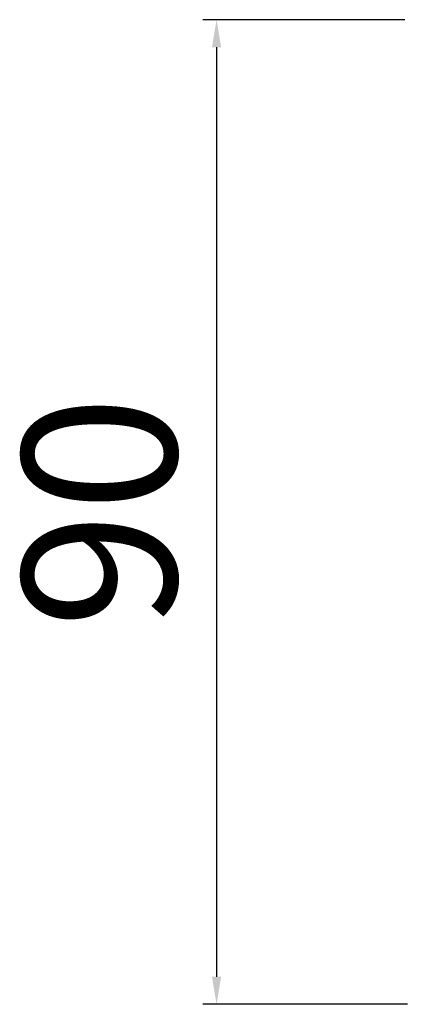
# Model space of a CAD drawing. Units: millimetres. Extents: x 6489 to 7281, y 2259 to 3003.
# Drawn here: x 6711 to 6747, y 2397 to 2487 of the extents above; entities that cross this region are included whole.
import ezdxf

# ---------------------------------------------------------------- set-up
doc = ezdxf.new("R2010")
doc.units = ezdxf.units.MM
doc.header["$MEASUREMENT"] = 0
doc.layers.get('Defpoints').update_dxf_attribs({"lineweight": 15})
doc.layers.add('QUOTE', color=6, linetype='Continuous', lineweight=13)
doc.styles.get("Standard").update_dxf_attribs({"font": 'ARIALUNI.TTF'})
doc.dimstyles.new('ISO-25', dxfattribs={"dimtxt": 2.5, "dimasz": 2.5, "dimexe": 1.25, "dimexo": 0.625, "dimgap": 3.5, "dimtad": 1, "dimtxsty": 'Standard', "dimcen": 2.5, "dimadec": 0, "dimazin": 0, "dimtfac": 1, "dimtmove": 0, "dimatfit": 3, "dimfxl": 1, "dimarcsym": 0})

# ---------------------------------------------------------------- blocks, each defined once
blk = doc.blocks.new('*D20')
at = {"layer": 'Defpoints', "color": 0, "transparency": 16777216}
for p in [(6746.429, 2486.911), (6728.696, 2397.41), (6746.68, 2397.41)]:
    blk.add_point(p, dxfattribs=at)
at = {"layer": 'QUOTE', "color": 0, "lineweight": -2, "transparency": 16777216}
for p, q in [((6745.804, 2486.911), (6727.446, 2486.911)), ((6728.696, 2484.411), (6728.696, 2399.91)), ((6746.055, 2397.41), (6727.446, 2397.41))]:
    blk.add_line(p, q, dxfattribs=at)
at = {"layer": 'QUOTE', "color": 0, "transparency": 16777216}
for points in [[(6728.279, 2484.411), (6729.112, 2484.411), (6728.696, 2486.911)], [(6728.279, 2399.91), (6729.112, 2399.91), (6728.696, 2397.41)]]:
    blk.add_solid(points, dxfattribs=at)
at = {"layer": 'QUOTE', "color": 0, "transparency": 16777216, "insert": (6718.043, 2442.16), "char_height": 2.5, "attachment_point": 5, "rotation": 90}
blk.add_mtext('{\\H5.6x;90}', dxfattribs=at)

msp = doc.modelspace()

# ---------------------------------------------------------------- dimensions: what is measured, and where the dimension line sits
at = {"layer": 'QUOTE'}
dim = msp.add_linear_dim(base=(6728.696, 2397.41), p1=(6746.429, 2486.911), p2=(6746.68, 2397.41), angle=90, text='{\\H5.6x;90}', dimstyle='ISO-25', dxfattribs=at)
dim.commit()
dim.dimension.update_dxf_attribs({"geometry": '*D20', "text_midpoint": (6718.043, 2442.16)})

doc.saveas('drawing.dxf')
